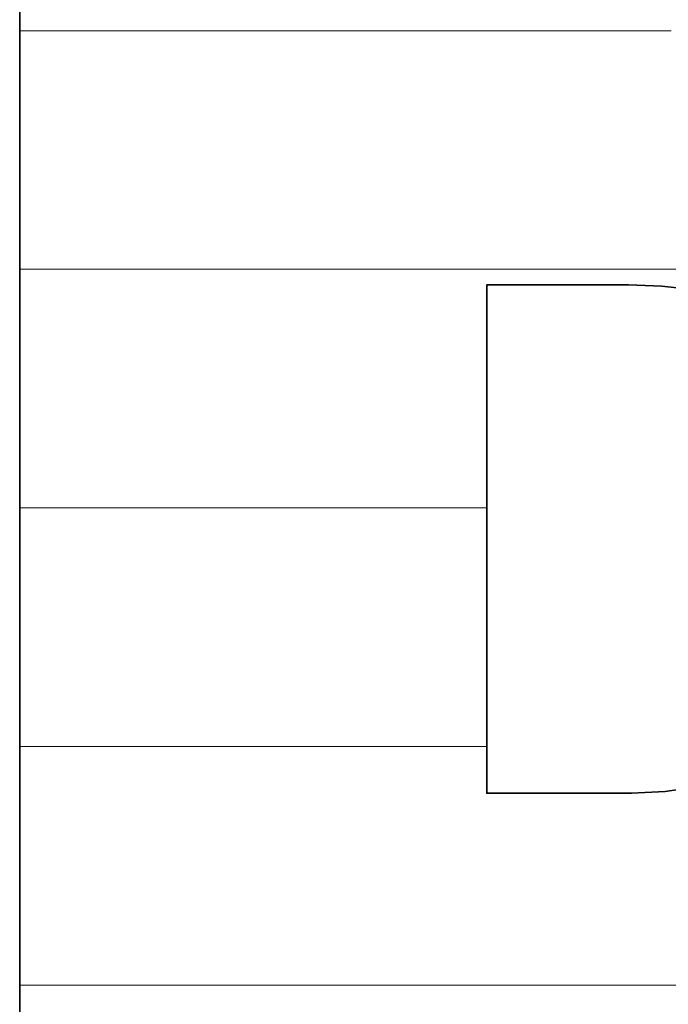
# Model space of a CAD drawing. Units: millimetres. Extents: x 0 to 24042, y 0 to 16800.
# Drawn here: x 16603 to 16641, y 517 to 575 of the extents above; entities that cross this region are included whole.
import ezdxf

# ---------------------------------------------------------------- set-up
doc = ezdxf.new("R2010")
doc.units = ezdxf.units.MM
doc.header["$MEASUREMENT"] = 0
doc.layers.add('(1) Shape lines', color=7, linetype='Continuous', lineweight=35)
doc.layers.add('(9) Sheet', color=7, linetype='Continuous', lineweight=35)

# ---------------------------------------------------------------- blocks, each defined once
blk = doc.blocks.new('HATCH_196_546f5006-d15d-4da6-a24b-2708a893117c')
at = {"layer": '(1) Shape lines', "color": 0, "lineweight": 9}
for p, q in [((16603.232, 574), (16603.04, 574)), ((16603.852, 560), (16603.04, 560)), ((16604.472, 546), (16603.04, 546)), ((16605.093, 532), (16603.04, 532)), ((16605.713, 518), (16603.04, 518))]:
    blk.add_line(p, q, dxfattribs=at)
blk = doc.blocks.new('HATCH_197_045c77d1-1310-4512-ae5e-2da072e72df1')
at = {"layer": '(1) Shape lines', "color": 0, "lineweight": 9}
for p, q in [((16608.198, 574), (16603.232, 574)), ((16608.198, 560), (16603.852, 560)), ((16608.198, 546), (16604.472, 546)), ((16608.198, 532), (16605.093, 532)), ((16608.198, 518), (16605.713, 518))]:
    blk.add_line(p, q, dxfattribs=at)
blk = doc.blocks.new('HATCH_202_3bc1d837-0fb5-49e8-a21a-c09beb19d2dc')
at = {"layer": '(1) Shape lines', "color": 0, "lineweight": 9}
for p, q in [((16608.242, 574), (16608.198, 574)), ((16608.383, 560), (16608.198, 560)), ((16608.525, 546), (16608.198, 546)), ((16608.666, 532), (16608.198, 532)), ((16608.808, 518), (16608.198, 518))]:
    blk.add_line(p, q, dxfattribs=at)
blk = doc.blocks.new('HATCH_203_0659bb9f-979e-4b43-b6b1-3216d8cbe9e2')
at = {"layer": '(1) Shape lines', "color": 0, "lineweight": 9}
for p, q in [((16609.375, 574), (16608.242, 574)), ((16609.375, 560), (16608.383, 560)), ((16609.375, 546), (16608.525, 546)), ((16609.375, 532), (16608.666, 532)), ((16609.375, 518), (16608.808, 518))]:
    blk.add_line(p, q, dxfattribs=at)
blk = doc.blocks.new('HATCH_208_e81f4143-f9ba-4afa-82a8-a2a808fd9ffa')
at = {"layer": '(1) Shape lines', "color": 0, "lineweight": 9}
for p, q in [((16609.461, 574), (16609.375, 574)), ((16609.739, 560), (16609.375, 560)), ((16610.017, 546), (16609.375, 546)), ((16610.294, 532), (16609.375, 532)), ((16610.572, 518), (16609.375, 518))]:
    blk.add_line(p, q, dxfattribs=at)
blk = doc.blocks.new('HATCH_209_f156a66d-3e1c-48fb-8940-ee3877387c9e')
at = {"layer": '(1) Shape lines', "color": 0, "lineweight": 9}
for p, q in [((16611.685, 574), (16609.461, 574)), ((16611.685, 560), (16609.739, 560)), ((16611.685, 546), (16610.017, 546)), ((16611.685, 532), (16610.294, 532)), ((16611.685, 518), (16610.572, 518))]:
    blk.add_line(p, q, dxfattribs=at)
blk = doc.blocks.new('HATCH_214_dc4cf098-0991-4078-a1e1-fdf7eec42203')
at = {"layer": '(1) Shape lines', "color": 0, "lineweight": 9}
for p, q in [((16611.758, 574), (16611.685, 574)), ((16611.99, 560), (16611.685, 560)), ((16612.223, 546), (16611.685, 546)), ((16612.455, 532), (16611.685, 532)), ((16612.688, 518), (16611.685, 518))]:
    blk.add_line(p, q, dxfattribs=at)
blk = doc.blocks.new('HATCH_215_cc7a413f-1932-4ae2-936d-24fcbce49bcc')
at = {"layer": '(1) Shape lines', "color": 0, "lineweight": 9}
for p, q in [((16613.619, 574), (16611.758, 574)), ((16613.619, 560), (16611.99, 560)), ((16613.619, 546), (16612.223, 546)), ((16613.619, 532), (16612.455, 532)), ((16613.619, 518), (16612.688, 518))]:
    blk.add_line(p, q, dxfattribs=at)
blk = doc.blocks.new('HATCH_220_4ac51419-4186-4565-8081-b7442c48ee44')
at = {"layer": '(1) Shape lines', "color": 0, "lineweight": 9}
for p, q in [((16613.71, 574), (16613.619, 574)), ((16614.002, 560), (16613.619, 560)), ((16614.295, 546), (16613.619, 546)), ((16614.587, 532), (16613.619, 532)), ((16614.88, 518), (16613.619, 518))]:
    blk.add_line(p, q, dxfattribs=at)
blk = doc.blocks.new('HATCH_221_32772e0d-20b9-4f2d-b5fb-5c7c2b32864d')
at = {"layer": '(1) Shape lines', "color": 0, "lineweight": 9}
for p, q in [((16616.052, 574), (16613.71, 574)), ((16616.052, 560), (16614.002, 560)), ((16616.052, 546), (16614.295, 546)), ((16616.052, 532), (16614.587, 532)), ((16616.052, 518), (16614.88, 518))]:
    blk.add_line(p, q, dxfattribs=at)
blk = doc.blocks.new('HATCH_226_82a8d208-3c8b-4a5a-bf63-c1b43f8abab6')
at = {"layer": '(1) Shape lines', "color": 0, "lineweight": 9}
for p, q in [((16616.082, 574), (16616.052, 574)), ((16616.178, 560), (16616.052, 560)), ((16616.275, 546), (16616.052, 546)), ((16616.371, 532), (16616.052, 532)), ((16616.467, 518), (16616.052, 518))]:
    blk.add_line(p, q, dxfattribs=at)
blk = doc.blocks.new('HATCH_227_de8b60ed-4bd6-4b6c-a90e-201900d5ab8b')
at = {"layer": '(1) Shape lines', "color": 0, "lineweight": 9}
for p, q in [((16616.854, 574), (16616.082, 574)), ((16616.854, 560), (16616.178, 560)), ((16616.854, 546), (16616.275, 546)), ((16616.854, 532), (16616.371, 532)), ((16616.854, 518), (16616.467, 518))]:
    blk.add_line(p, q, dxfattribs=at)
blk = doc.blocks.new('HATCH_232_4da4ea2e-ab11-444f-9a7c-64fa0c702156')
at = {"layer": '(1) Shape lines', "color": 0, "lineweight": 9}
for p, q in [((16616.92, 574), (16616.854, 574)), ((16617.133, 560), (16616.854, 560)), ((16617.345, 546), (16616.854, 546)), ((16617.558, 532), (16616.854, 532)), ((16617.771, 518), (16616.854, 518))]:
    blk.add_line(p, q, dxfattribs=at)
blk = doc.blocks.new('HATCH_233_4e3f7335-4abb-4d4c-8108-d61fb9d841fe')
at = {"layer": '(1) Shape lines', "color": 0, "lineweight": 9}
for p, q in [((16618.623, 574), (16616.92, 574)), ((16618.623, 560), (16617.133, 560)), ((16618.623, 546), (16617.345, 546)), ((16618.623, 532), (16617.558, 532)), ((16618.623, 518), (16617.771, 518))]:
    blk.add_line(p, q, dxfattribs=at)
blk = doc.blocks.new('HATCH_238_6792b1d7-66da-4436-8a10-dce6dcc9f807')
at = {"layer": '(1) Shape lines', "color": 0, "lineweight": 9}
for p, q in [((16619.063, 574), (16618.623, 574)), ((16620.484, 560), (16618.623, 560)), ((16621.904, 546), (16618.623, 546)), ((16623.324, 532), (16618.623, 532)), ((16624.745, 518), (16618.623, 518))]:
    blk.add_line(p, q, dxfattribs=at)
blk = doc.blocks.new('HATCH_239_e7ccbf1f-63af-4b93-afe0-be172be6f672')
at = {"layer": '(1) Shape lines', "color": 0, "lineweight": 9}
for p, q in [((16630.435, 574), (16619.063, 574)), ((16630.435, 560), (16620.484, 560)), ((16630.435, 546), (16621.904, 546)), ((16630.435, 532), (16623.324, 532)), ((16630.435, 518), (16624.745, 518))]:
    blk.add_line(p, q, dxfattribs=at)
blk = doc.blocks.new('HATCH_242_342f6b30-7d4f-4a97-a315-4fdf660bf29d')
at = {"layer": '(1) Shape lines', "color": 0, "lineweight": 9}
blk.add_line((16633.314, 518), (16630.435, 518), dxfattribs=at)
blk = doc.blocks.new('HATCH_243_6bd47eb0-8a14-4f44-90fd-9e7ccaa6567a')
at = {"layer": '(1) Shape lines', "color": 0, "lineweight": 9}
blk.add_line((16635.358, 518), (16633.314, 518), dxfattribs=at)
blk = doc.blocks.new('HATCH_244_2c17af72-2967-4354-ab87-51e98b80cba2')
at = {"layer": '(1) Shape lines', "color": 0, "lineweight": 9}
for p, q in [((16631.544, 574), (16630.435, 574)), ((16635.124, 560), (16630.435, 560))]:
    blk.add_line(p, q, dxfattribs=at)
blk = doc.blocks.new('HATCH_245_8a8cd1bf-abec-4090-8470-f5cd05dff35a')
at = {"layer": '(1) Shape lines', "color": 0, "lineweight": 9}
for p, q in [((16635.358, 574), (16631.544, 574)), ((16635.358, 560), (16635.124, 560))]:
    blk.add_line(p, q, dxfattribs=at)
blk = doc.blocks.new('HATCH_248_5ef9ed2b-b328-4f5d-89e5-91763a601c44')
at = {"layer": '(1) Shape lines', "color": 0, "lineweight": 9}
blk.add_line((16637.342, 518), (16635.358, 518), dxfattribs=at)
blk = doc.blocks.new('HATCH_249_fd4a9583-2963-417a-9620-48a6eae71576')
at = {"layer": '(1) Shape lines', "color": 0, "lineweight": 9}
blk.add_line((16638.75, 518), (16637.342, 518), dxfattribs=at)
blk = doc.blocks.new('HATCH_250_1f7edb17-84a4-46df-aaca-c18269e9c910')
at = {"layer": '(1) Shape lines', "color": 0, "lineweight": 9}
for p, q in [((16636.123, 574), (16635.358, 574)), ((16638.589, 560), (16635.358, 560))]:
    blk.add_line(p, q, dxfattribs=at)
blk = doc.blocks.new('HATCH_251_63ef4158-e7ad-4465-a548-aa58ce6f1d6a')
at = {"layer": '(1) Shape lines', "color": 0, "lineweight": 9}
for p, q in [((16638.75, 574), (16636.123, 574)), ((16638.75, 560), (16638.589, 560))]:
    blk.add_line(p, q, dxfattribs=at)
blk = doc.blocks.new('HATCH_254_a0dcbb07-f53e-4e08-b332-43ee480b912d')
at = {"layer": '(1) Shape lines', "color": 0, "lineweight": 9}
blk.add_line((16638.846, 518), (16638.75, 518), dxfattribs=at)
blk = doc.blocks.new('HATCH_255_d2b3e512-3c86-465a-bc11-03a63de4dded')
at = {"layer": '(1) Shape lines', "color": 0, "lineweight": 9}
blk.add_line((16638.914, 518), (16638.846, 518), dxfattribs=at)
blk = doc.blocks.new('HATCH_256_e1840fc3-9b54-4fd0-b3c6-be2a4229b1c8')
at = {"layer": '(1) Shape lines', "color": 0, "lineweight": 9}
for p, q in [((16638.787, 574), (16638.75, 574)), ((16638.906, 560), (16638.75, 560))]:
    blk.add_line(p, q, dxfattribs=at)
blk = doc.blocks.new('HATCH_257_1fd2154d-1a3f-45cd-9324-cbf39c2d1319')
at = {"layer": '(1) Shape lines', "color": 0, "lineweight": 9}
for p, q in [((16638.914, 574), (16638.787, 574)), ((16638.914, 560), (16638.906, 560))]:
    blk.add_line(p, q, dxfattribs=at)
blk = doc.blocks.new('HATCH_260_f3446a6a-1cf8-4480-9f83-b4e38dab3406')
at = {"layer": '(1) Shape lines', "color": 0, "lineweight": 9}
blk.add_line((16639.251, 518), (16638.914, 518), dxfattribs=at)
blk = doc.blocks.new('HATCH_261_45b8bedb-a96e-491b-80fc-cb8cfbb587ce')
at = {"layer": '(1) Shape lines', "color": 0, "lineweight": 9}
blk.add_line((16639.491, 518), (16639.251, 518), dxfattribs=at)
blk = doc.blocks.new('HATCH_262_905b55bb-b6a6-4221-babd-77a7c9e75efc')
at = {"layer": '(1) Shape lines', "color": 0, "lineweight": 9}
for p, q in [((16639.044, 574), (16638.914, 574)), ((16639.463, 560), (16638.914, 560))]:
    blk.add_line(p, q, dxfattribs=at)
blk = doc.blocks.new('HATCH_263_ed028488-1438-4444-87cf-9c85a4784f10')
at = {"layer": '(1) Shape lines', "color": 0, "lineweight": 9}
for p, q in [((16639.491, 574), (16639.044, 574)), ((16639.491, 560), (16639.463, 560))]:
    blk.add_line(p, q, dxfattribs=at)
blk = doc.blocks.new('HATCH_266_8cc62bb8-2285-4343-a785-575171b61c81')
at = {"layer": '(1) Shape lines', "color": 0, "lineweight": 9}
blk.add_line((16640.204, 518), (16639.491, 518), dxfattribs=at)
blk = doc.blocks.new('HATCH_267_33524ae6-98f0-4bfa-a208-a3ba737bb682')
at = {"layer": '(1) Shape lines', "color": 0, "lineweight": 9}
blk.add_line((16640.709, 518), (16640.204, 518), dxfattribs=at)
blk = doc.blocks.new('HATCH_268_34961a5f-d90b-4940-af32-fb57a5556fcd')
at = {"layer": '(1) Shape lines', "color": 0, "lineweight": 9}
for p, q in [((16639.764, 574), (16639.491, 574)), ((16640.647, 560), (16639.491, 560))]:
    blk.add_line(p, q, dxfattribs=at)
blk = doc.blocks.new('HATCH_269_9e7a6962-a4eb-43de-b389-06d41d7fff9a')
at = {"layer": '(1) Shape lines', "color": 0, "lineweight": 9}
for p, q in [((16640.709, 574), (16639.764, 574)), ((16640.709, 560), (16640.647, 560))]:
    blk.add_line(p, q, dxfattribs=at)
blk = doc.blocks.new('HATCH_272_17d0afaf-6e65-4a09-9afd-b8b92bfa25e7')
at = {"layer": '(1) Shape lines', "color": 0, "lineweight": 9}
blk.add_line((16640.805, 518), (16640.709, 518), dxfattribs=at)
blk = doc.blocks.new('HATCH_273_d4472cd3-59b0-413f-9891-25cb47e3a7e1')
at = {"layer": '(1) Shape lines', "color": 0, "lineweight": 9}
blk.add_line((16640.872, 518), (16640.805, 518), dxfattribs=at)
blk = doc.blocks.new('HATCH_274_15508542-1e26-4c02-b7ae-b5417943edb1')
at = {"layer": '(1) Shape lines', "color": 0, "lineweight": 9}
for p, q in [((16640.746, 574), (16640.709, 574)), ((16640.864, 560), (16640.709, 560))]:
    blk.add_line(p, q, dxfattribs=at)
blk = doc.blocks.new('HATCH_275_95422f7d-787e-4a7f-b96f-38c37f8ae745')
at = {"layer": '(1) Shape lines', "color": 0, "lineweight": 9}
for p, q in [((16640.872, 574), (16640.746, 574)), ((16640.872, 560), (16640.864, 560))]:
    blk.add_line(p, q, dxfattribs=at)
blk = doc.blocks.new('HATCH_278_e8dc8797-51c6-4a6b-bd2b-d4509f527428')
at = {"layer": '(1) Shape lines', "color": 0, "lineweight": 9}
blk.add_line((16640.889, 518), (16640.872, 518), dxfattribs=at)
blk = doc.blocks.new('HATCH_279_47edd462-dd72-49d8-bc7c-d7d50e9d1d14')
at = {"layer": '(1) Shape lines', "color": 0, "lineweight": 9}
blk.add_line((16640.901, 518), (16640.889, 518), dxfattribs=at)
blk = doc.blocks.new('HATCH_280_680f72bc-0e8b-45f3-8a9d-d3009e6e8693')
at = {"layer": '(1) Shape lines', "color": 0, "lineweight": 9}
for p, q in [((16640.879, 574), (16640.872, 574)), ((16640.9, 560), (16640.872, 560))]:
    blk.add_line(p, q, dxfattribs=at)
blk = doc.blocks.new('HATCH_281_e45065da-2cea-467c-a770-7032896cd1f5')
at = {"layer": '(1) Shape lines', "color": 0, "lineweight": 9}
for p, q in [((16640.901, 574), (16640.879, 574)), ((16640.901, 560), (16640.9, 560))]:
    blk.add_line(p, q, dxfattribs=at)
blk = doc.blocks.new('HATCH_284_93f9edee-2e20-4b0f-80fc-e86af0726a60')
at = {"layer": '(1) Shape lines', "color": 0, "lineweight": 9}
blk.add_line((16641.831, 518), (16640.901, 518), dxfattribs=at)
blk = doc.blocks.new('HATCH_286_659b09a8-3c76-4640-8087-2c5a7d71d072')
at = {"layer": '(1) Shape lines', "color": 0, "lineweight": 9}
for p, q in [((16641.256, 574), (16640.901, 574)), ((16642.398, 560), (16640.901, 560))]:
    blk.add_line(p, q, dxfattribs=at)
blk = doc.blocks.new('GROUP_0_2e6cbdbe-7c1a-41a6-8538-88c821f89d00')
at = {"layer": '(9) Sheet', "color": 7, "linetype": 'Continuous', "lineweight": 35, "ltscale": 40}
for points in [[(16603.04, 578.338), (16603.04, 461.907)], [(16642.705, 529.628), (16640.901, 529.353), (16638.914, 529.258), (16630.435, 529.258), (16630.435, 559.084), (16638.75, 559.084), (16640.709, 559.016), (16642.495, 558.815)]]:
    blk.add_lwpolyline(points, dxfattribs=at)
at = {"layer": '(1) Shape lines', "color": 154, "linetype": 'ByBlock'}
for name in ['HATCH_196_546f5006-d15d-4da6-a24b-2708a893117c', 'HATCH_197_045c77d1-1310-4512-ae5e-2da072e72df1', 'HATCH_202_3bc1d837-0fb5-49e8-a21a-c09beb19d2dc', 'HATCH_203_0659bb9f-979e-4b43-b6b1-3216d8cbe9e2', 'HATCH_208_e81f4143-f9ba-4afa-82a8-a2a808fd9ffa', 'HATCH_209_f156a66d-3e1c-48fb-8940-ee3877387c9e', 'HATCH_214_dc4cf098-0991-4078-a1e1-fdf7eec42203', 'HATCH_215_cc7a413f-1932-4ae2-936d-24fcbce49bcc', 'HATCH_220_4ac51419-4186-4565-8081-b7442c48ee44', 'HATCH_221_32772e0d-20b9-4f2d-b5fb-5c7c2b32864d', 'HATCH_226_82a8d208-3c8b-4a5a-bf63-c1b43f8abab6', 'HATCH_227_de8b60ed-4bd6-4b6c-a90e-201900d5ab8b', 'HATCH_232_4da4ea2e-ab11-444f-9a7c-64fa0c702156', 'HATCH_233_4e3f7335-4abb-4d4c-8108-d61fb9d841fe', 'HATCH_238_6792b1d7-66da-4436-8a10-dce6dcc9f807', 'HATCH_239_e7ccbf1f-63af-4b93-afe0-be172be6f672', 'HATCH_244_2c17af72-2967-4354-ab87-51e98b80cba2', 'HATCH_245_8a8cd1bf-abec-4090-8470-f5cd05dff35a', 'HATCH_250_1f7edb17-84a4-46df-aaca-c18269e9c910', 'HATCH_251_63ef4158-e7ad-4465-a548-aa58ce6f1d6a', 'HATCH_256_e1840fc3-9b54-4fd0-b3c6-be2a4229b1c8', 'HATCH_257_1fd2154d-1a3f-45cd-9324-cbf39c2d1319', 'HATCH_262_905b55bb-b6a6-4221-babd-77a7c9e75efc', 'HATCH_263_ed028488-1438-4444-87cf-9c85a4784f10', 'HATCH_268_34961a5f-d90b-4940-af32-fb57a5556fcd', 'HATCH_269_9e7a6962-a4eb-43de-b389-06d41d7fff9a', 'HATCH_274_15508542-1e26-4c02-b7ae-b5417943edb1', 'HATCH_275_95422f7d-787e-4a7f-b96f-38c37f8ae745', 'HATCH_280_680f72bc-0e8b-45f3-8a9d-d3009e6e8693', 'HATCH_281_e45065da-2cea-467c-a770-7032896cd1f5', 'HATCH_286_659b09a8-3c76-4640-8087-2c5a7d71d072', 'HATCH_242_342f6b30-7d4f-4a97-a315-4fdf660bf29d', 'HATCH_243_6bd47eb0-8a14-4f44-90fd-9e7ccaa6567a', 'HATCH_248_5ef9ed2b-b328-4f5d-89e5-91763a601c44', 'HATCH_249_fd4a9583-2963-417a-9620-48a6eae71576', 'HATCH_254_a0dcbb07-f53e-4e08-b332-43ee480b912d', 'HATCH_255_d2b3e512-3c86-465a-bc11-03a63de4dded', 'HATCH_260_f3446a6a-1cf8-4480-9f83-b4e38dab3406', 'HATCH_261_45b8bedb-a96e-491b-80fc-cb8cfbb587ce', 'HATCH_266_8cc62bb8-2285-4343-a785-575171b61c81', 'HATCH_267_33524ae6-98f0-4bfa-a208-a3ba737bb682', 'HATCH_272_17d0afaf-6e65-4a09-9afd-b8b92bfa25e7', 'HATCH_273_d4472cd3-59b0-413f-9891-25cb47e3a7e1', 'HATCH_278_e8dc8797-51c6-4a6b-bd2b-d4509f527428', 'HATCH_279_47edd462-dd72-49d8-bc7c-d7d50e9d1d14', 'HATCH_284_93f9edee-2e20-4b0f-80fc-e86af0726a60']:
    blk.add_blockref(name, (0, 0), dxfattribs=at)

msp = doc.modelspace()

# ---------------------------------------------------------------- block references
at = {"color": 7, "linetype": 'ByBlock'}
msp.add_blockref('GROUP_0_2e6cbdbe-7c1a-41a6-8538-88c821f89d00', (0, 0), dxfattribs=at)

doc.saveas('drawing.dxf')
